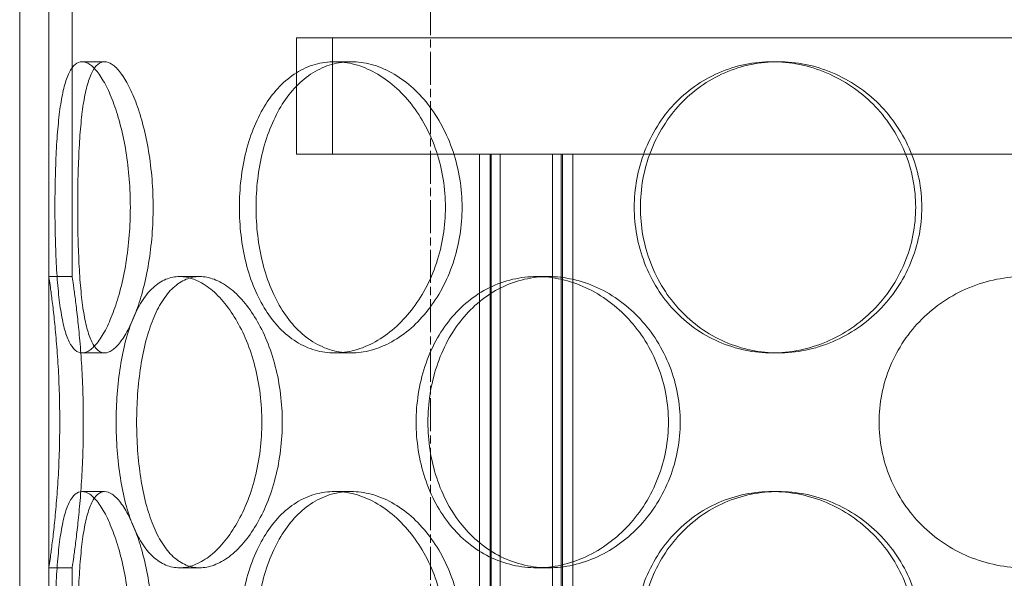
# Model space of a CAD drawing. Units: millimetres. Extents: x 238811 to 330307, y 164885 to 179141.
# Drawn here: x 254084 to 254253, y 171821 to 171916 of the extents above; entities that cross this region are included whole.
import ezdxf

# ---------------------------------------------------------------- set-up
doc = ezdxf.new("R2010")
doc.units = ezdxf.units.MM
doc.linetypes.add('CHAIN', pattern=[0.3543, 0.2362, -0.0295, 0.0591, -0.0295])
doc.linetypes.add('DASHED', pattern=[0])
doc.layers.add('Osa (ISO)', color=1, linetype='Continuous', lineweight=9)
doc.layers.add('Skrytá (ISO)', color=1, linetype='DASHED', lineweight=18)

msp = doc.modelspace()

# ---------------------------------------------------------------- linework, layer by layer
at = {"layer": 'Osa (ISO)', "linetype": 'CHAIN', "ltscale": 23.990969}
msp.add_line((254154.45, 170256.3), (254154.45, 172371.95), dxfattribs=at)
at = {"layer": 'Skrytá (ISO)', "ltscale": 12.164963}
for p, q in [((254088.95, 171872.36), (254088.95, 172165.86)), ((254092.95, 171872.36), (254092.95, 172165.86))]:
    msp.add_line(p, q, dxfattribs=at)
at = {"layer": 'Skrytá (ISO)', "ltscale": 13.390864}
for p, q in [((254083.95, 171433.36), (254083.95, 172033.36)), ((254088.95, 171433.36), (254088.95, 172033.36))]:
    msp.add_line(p, q, dxfattribs=at)
at = {"layer": 'Skrytá (ISO)', "ltscale": 12.659545}
msp.add_line((254381.45, 171913.36), (254131.45, 171913.36), dxfattribs=at)
at = {"layer": 'Skrytá (ISO)', "ltscale": 2.284431}
for p, q in [((254131.45, 171893.36), (254131.45, 171913.36)), ((254137.65, 171893.36), (254137.65, 171913.36))]:
    msp.add_line(p, q, dxfattribs=at)
at = {"layer": 'Skrytá (ISO)', "ltscale": 0.456806}
for p, q in [((254098.52, 171909.26), (254094.66, 171909.26)), ((254140.84, 171909.26), (254138.01, 171909.26)), ((254214.13, 171909.26), (254213.1, 171909.26)), ((254088.95, 171872.36), (254092.95, 171872.36)), ((254111.39, 171872.36), (254114.85, 171872.36)), ((254172.7, 171872.36), (254174.7, 171872.36)), ((254098.52, 171859.26), (254094.66, 171859.26)), ((254140.84, 171859.26), (254138.01, 171859.26)), ((254214.13, 171859.26), (254213.1, 171859.26)), ((254098.52, 171835.46), (254094.66, 171835.46)), ((254140.84, 171835.46), (254138.01, 171835.46)), ((254214.13, 171835.46), (254213.1, 171835.46)), ((254088.95, 171822.36), (254092.95, 171822.36)), ((254111.39, 171822.36), (254114.85, 171822.36)), ((254172.7, 171822.36), (254174.7, 171822.36))]:
    msp.add_line(p, q, dxfattribs=at)
at = {"layer": 'Skrytá (ISO)', "ltscale": 13.147308}
msp.add_line((254131.45, 171893.36), (254162.89, 171893.36), dxfattribs=at)
at = {"layer": 'Skrytá (ISO)', "ltscale": 1.700501}
msp.add_line((254173.18, 171893.36), (254162.89, 171893.36), dxfattribs=at)
at = {"layer": 'Skrytá (ISO)', "ltscale": 13.578337}
for p, q in [((254162.89, 171425.36), (254162.89, 171893.36)), ((254164.69, 171425.36), (254164.69, 171893.36)), ((254164.89, 171425.36), (254164.89, 171893.36)), ((254166.39, 171425.36), (254166.39, 171893.36)), ((254175.39, 171425.36), (254175.39, 171893.36)), ((254176.89, 171425.36), (254176.89, 171893.36)), ((254177.09, 171425.36), (254177.09, 171893.36)), ((254178.89, 171425.36), (254178.89, 171893.36))]:
    msp.add_line(p, q, dxfattribs=at)
at = {"layer": 'Skrytá (ISO)', "ltscale": 13.220317}
msp.add_line((254173.18, 171893.36), (254339.72, 171893.36), dxfattribs=at)
at = {"layer": 'Skrytá (ISO)', "ltscale": 2.718492}
for p, q in [((254088.95, 171798.56), (254088.95, 171822.36)), ((254092.95, 171798.56), (254092.95, 171822.36))]:
    msp.add_line(p, q, dxfattribs=at)
at = {"layer": 'Skrytá (ISO)', "ltscale": 15.212649}
for points in [[(254102.94, 171884.26), (254102.94, 171882.69), (254102.88, 171881.07), (254102.62, 171877.83), (254102.43, 171876.23), (254101.93, 171873.15), (254101.62, 171871.67), (254100.92, 171868.95), (254100.54, 171867.69), (254099.73, 171865.48), (254099.29, 171864.44), (254098.37, 171862.6), (254097.88, 171861.81), (254096.92, 171860.53), (254096.43, 171860.05), (254095.51, 171859.41), (254095.06, 171859.26), (254094.25, 171859.26), (254093.85, 171859.41), (254093.1, 171860.05), (254092.76, 171860.53), (254092.13, 171861.81), (254091.85, 171862.6), (254091.36, 171864.44), (254091.16, 171865.48), (254090.81, 171867.69), (254090.66, 171868.95), (254090.41, 171871.67), (254090.3, 171873.15), (254090.15, 171876.23), (254090.09, 171877.83), (254090.02, 171881.07), (254090, 171882.69), (254090, 171885.83), (254090.02, 171887.46), (254090.09, 171890.69), (254090.15, 171892.3), (254090.3, 171895.38), (254090.41, 171896.85), (254090.66, 171899.58), (254090.81, 171900.83), (254091.16, 171903.05), (254091.36, 171904.09), (254091.85, 171905.92), (254092.13, 171906.72), (254092.76, 171907.99), (254093.1, 171908.48), (254093.85, 171909.11), (254094.25, 171909.26), (254095.06, 171909.26), (254095.51, 171909.11), (254096.43, 171908.48), (254096.92, 171907.99), (254097.88, 171906.72), (254098.37, 171905.92), (254099.29, 171904.09), (254099.73, 171903.05), (254100.54, 171900.83), (254100.92, 171899.58), (254101.62, 171896.85), (254101.93, 171895.38), (254102.43, 171892.3), (254102.62, 171890.69), (254102.88, 171887.46), (254102.94, 171885.83), (254102.94, 171884.26)], [(254157.01, 171884.26), (254157.01, 171882.69), (254156.89, 171881.07), (254156.38, 171877.83), (254155.98, 171876.23), (254154.96, 171873.15), (254154.32, 171871.67), (254152.86, 171868.95), (254152.04, 171867.69), (254150.3, 171865.48), (254149.33, 171864.44), (254147.24, 171862.6), (254146.12, 171861.81), (254143.82, 171860.53), (254142.64, 171860.05), (254140.29, 171859.41), (254139.12, 171859.26), (254136.9, 171859.26), (254135.76, 171859.41), (254133.55, 171860.05), (254132.46, 171860.53), (254130.41, 171861.81), (254129.44, 171862.6), (254127.67, 171864.44), (254126.87, 171865.48), (254125.47, 171867.69), (254124.82, 171868.95), (254123.68, 171871.67), (254123.2, 171873.15), (254122.42, 171876.23), (254122.13, 171877.83), (254121.75, 171881.07), (254121.66, 171882.69), (254121.66, 171885.83), (254121.75, 171887.46), (254122.13, 171890.69), (254122.42, 171892.3), (254123.2, 171895.38), (254123.68, 171896.85), (254124.82, 171899.58), (254125.47, 171900.83), (254126.87, 171903.05), (254127.67, 171904.09), (254129.44, 171905.92), (254130.41, 171906.72), (254132.46, 171907.99), (254133.55, 171908.48), (254135.76, 171909.11), (254136.9, 171909.26), (254139.12, 171909.26), (254140.29, 171909.11), (254142.64, 171908.48), (254143.82, 171907.99), (254146.12, 171906.72), (254147.24, 171905.92), (254149.33, 171904.09), (254150.3, 171903.05), (254152.04, 171900.83), (254152.86, 171899.58), (254154.32, 171896.85), (254154.96, 171895.38), (254155.98, 171892.3), (254156.38, 171890.69), (254156.89, 171887.46), (254157.01, 171885.83), (254157.01, 171884.26)], [(254237.73, 171884.26), (254237.73, 171882.69), (254237.58, 171881.07), (254236.94, 171877.83), (254236.46, 171876.23), (254235.18, 171873.15), (254234.38, 171871.67), (254232.55, 171868.95), (254231.52, 171867.69), (254229.31, 171865.48), (254228.07, 171864.44), (254225.38, 171862.6), (254223.92, 171861.81), (254220.91, 171860.53), (254219.34, 171860.05), (254216.19, 171859.41), (254214.62, 171859.26), (254211.58, 171859.26), (254210.01, 171859.41), (254206.92, 171860.05), (254205.38, 171860.53), (254202.46, 171861.81), (254201.06, 171862.6), (254198.48, 171864.44), (254197.3, 171865.48), (254195.22, 171867.69), (254194.25, 171868.95), (254192.54, 171871.67), (254191.8, 171873.15), (254190.61, 171876.23), (254190.16, 171877.83), (254189.57, 171881.07), (254189.43, 171882.69), (254189.43, 171885.83), (254189.57, 171887.46), (254190.16, 171890.69), (254190.61, 171892.3), (254191.8, 171895.38), (254192.54, 171896.85), (254194.25, 171899.58), (254195.22, 171900.83), (254197.3, 171903.05), (254198.48, 171904.09), (254201.06, 171905.92), (254202.46, 171906.72), (254205.38, 171907.99), (254206.92, 171908.48), (254210.01, 171909.11), (254211.58, 171909.26), (254214.62, 171909.26), (254216.19, 171909.11), (254219.34, 171908.48), (254220.91, 171907.99), (254223.92, 171906.72), (254225.38, 171905.92), (254228.07, 171904.09), (254229.31, 171903.05), (254231.52, 171900.83), (254232.55, 171899.58), (254234.38, 171896.85), (254235.18, 171895.38), (254236.46, 171892.3), (254236.94, 171890.69), (254237.58, 171887.46), (254237.73, 171885.83), (254237.73, 171884.26)], [(254102.94, 171810.46), (254102.94, 171808.89), (254102.88, 171807.27), (254102.62, 171804.03), (254102.43, 171802.43), (254101.93, 171799.35), (254101.62, 171797.87), (254100.92, 171795.15), (254100.54, 171793.89), (254099.73, 171791.68), (254099.29, 171790.64), (254098.37, 171788.8), (254097.88, 171788.01), (254096.92, 171786.73), (254096.43, 171786.25), (254095.51, 171785.61), (254095.06, 171785.46), (254094.25, 171785.46), (254093.85, 171785.61), (254093.1, 171786.25), (254092.76, 171786.73), (254092.13, 171788.01), (254091.85, 171788.8), (254091.36, 171790.64), (254091.16, 171791.68), (254090.81, 171793.89), (254090.66, 171795.15), (254090.41, 171797.87), (254090.3, 171799.35), (254090.15, 171802.43), (254090.09, 171804.03), (254090.02, 171807.27), (254090, 171808.89), (254090, 171812.03), (254090.02, 171813.66), (254090.09, 171816.89), (254090.15, 171818.5), (254090.3, 171821.58), (254090.41, 171823.05), (254090.66, 171825.78), (254090.81, 171827.03), (254091.16, 171829.25), (254091.36, 171830.29), (254091.85, 171832.12), (254092.13, 171832.92), (254092.76, 171834.19), (254093.1, 171834.68), (254093.85, 171835.31), (254094.25, 171835.46), (254095.06, 171835.46), (254095.51, 171835.31), (254096.43, 171834.68), (254096.92, 171834.19), (254097.88, 171832.92), (254098.37, 171832.12), (254099.29, 171830.29), (254099.73, 171829.25), (254100.54, 171827.03), (254100.92, 171825.78), (254101.62, 171823.05), (254101.93, 171821.58), (254102.43, 171818.5), (254102.62, 171816.89), (254102.88, 171813.66), (254102.94, 171812.03), (254102.94, 171810.46)], [(254157.01, 171810.46), (254157.01, 171808.89), (254156.89, 171807.27), (254156.38, 171804.03), (254155.98, 171802.43), (254154.96, 171799.35), (254154.32, 171797.87), (254152.86, 171795.15), (254152.04, 171793.89), (254150.3, 171791.68), (254149.33, 171790.64), (254147.24, 171788.8), (254146.12, 171788.01), (254143.82, 171786.73), (254142.64, 171786.25), (254140.29, 171785.61), (254139.12, 171785.46), (254136.9, 171785.46), (254135.76, 171785.61), (254133.55, 171786.25), (254132.46, 171786.73), (254130.41, 171788.01), (254129.44, 171788.8), (254127.67, 171790.64), (254126.87, 171791.68), (254125.47, 171793.89), (254124.82, 171795.15), (254123.68, 171797.87), (254123.2, 171799.35), (254122.42, 171802.43), (254122.13, 171804.03), (254121.75, 171807.27), (254121.66, 171808.89), (254121.66, 171812.03), (254121.75, 171813.66), (254122.13, 171816.89), (254122.42, 171818.5), (254123.2, 171821.58), (254123.68, 171823.05), (254124.82, 171825.78), (254125.47, 171827.03), (254126.87, 171829.25), (254127.67, 171830.29), (254129.44, 171832.12), (254130.41, 171832.92), (254132.46, 171834.19), (254133.55, 171834.68), (254135.76, 171835.31), (254136.9, 171835.46), (254139.12, 171835.46), (254140.29, 171835.31), (254142.64, 171834.68), (254143.82, 171834.19), (254146.12, 171832.92), (254147.24, 171832.12), (254149.33, 171830.29), (254150.3, 171829.25), (254152.04, 171827.03), (254152.86, 171825.78), (254154.32, 171823.05), (254154.96, 171821.58), (254155.98, 171818.5), (254156.38, 171816.89), (254156.89, 171813.66), (254157.01, 171812.03), (254157.01, 171810.46)], [(254237.73, 171810.46), (254237.73, 171808.89), (254237.58, 171807.27), (254236.94, 171804.03), (254236.46, 171802.43), (254235.18, 171799.35), (254234.38, 171797.87), (254232.55, 171795.15), (254231.52, 171793.89), (254229.31, 171791.68), (254228.07, 171790.64), (254225.38, 171788.8), (254223.92, 171788.01), (254220.91, 171786.73), (254219.34, 171786.25), (254216.19, 171785.61), (254214.62, 171785.46), (254211.58, 171785.46), (254210.01, 171785.61), (254206.92, 171786.25), (254205.38, 171786.73), (254202.46, 171788.01), (254201.06, 171788.8), (254198.48, 171790.64), (254197.3, 171791.68), (254195.22, 171793.89), (254194.25, 171795.15), (254192.54, 171797.87), (254191.8, 171799.35), (254190.61, 171802.43), (254190.16, 171804.03), (254189.57, 171807.27), (254189.43, 171808.89), (254189.43, 171812.03), (254189.57, 171813.66), (254190.16, 171816.89), (254190.61, 171818.5), (254191.8, 171821.58), (254192.54, 171823.05), (254194.25, 171825.78), (254195.22, 171827.03), (254197.3, 171829.25), (254198.48, 171830.29), (254201.06, 171832.12), (254202.46, 171832.92), (254205.38, 171834.19), (254206.92, 171834.68), (254210.01, 171835.31), (254211.58, 171835.46), (254214.62, 171835.46), (254216.19, 171835.31), (254219.34, 171834.68), (254220.91, 171834.19), (254223.92, 171832.92), (254225.38, 171832.12), (254228.07, 171830.29), (254229.31, 171829.25), (254231.52, 171827.03), (254232.55, 171825.78), (254234.38, 171823.05), (254235.18, 171821.58), (254236.46, 171818.5), (254236.94, 171816.89), (254237.58, 171813.66), (254237.73, 171812.03), (254237.73, 171810.46)]]:
    msp.add_open_spline(points, degree=3, knots=[0, 0, 0, 0, 0.47162, 0.47162, 0.94324, 0.94324, 1.41486, 1.41486, 1.88648, 1.88648, 2.358092, 2.358092, 2.829704, 2.829704, 3.301317, 3.301317, 3.772929, 3.772929, 4.244541, 4.244541, 4.716153, 4.716153, 5.187765, 5.187765, 5.659377, 5.659377, 6.130997, 6.130997, 6.602617, 6.602617, 7.074237, 7.074237, 7.545857, 7.545857, 8.017477, 8.017477, 8.489097, 8.489097, 8.960717, 8.960717, 9.432338, 9.432338, 9.90395, 9.90395, 10.375562, 10.375562, 10.847174, 10.847174, 11.318786, 11.318786, 11.790398, 11.790398, 12.26201, 12.26201, 12.733622, 12.733622, 13.205234, 13.205234, 13.676854, 13.676854, 14.148474, 14.148474, 14.620094, 14.620094, 15.091714, 15.091714, 15.091714, 15.091714], dxfattribs=at)
at = {"layer": 'Skrytá (ISO)', "ltscale": 15.213719}
for points in [[(254106.85, 171884.26), (254106.85, 171885.83), (254106.79, 171887.46), (254106.53, 171890.69), (254106.33, 171892.3), (254105.83, 171895.38), (254105.52, 171896.85), (254104.81, 171899.58), (254104.42, 171900.83), (254103.62, 171903.05), (254103.17, 171904.09), (254102.24, 171905.92), (254101.75, 171906.72), (254100.78, 171907.99), (254100.3, 171908.48), (254099.37, 171909.11), (254098.93, 171909.26), (254098.11, 171909.26), (254097.72, 171909.11), (254096.97, 171908.48), (254096.62, 171907.99), (254096, 171906.72), (254095.73, 171905.92), (254095.24, 171904.09), (254095.04, 171903.05), (254094.7, 171900.83), (254094.55, 171899.58), (254094.3, 171896.85), (254094.2, 171895.38), (254094.05, 171892.3), (254093.99, 171890.69), (254093.92, 171887.46), (254093.91, 171885.83), (254093.91, 171882.69), (254093.92, 171881.06), (254093.99, 171877.83), (254094.05, 171876.23), (254094.2, 171873.15), (254094.3, 171871.67), (254094.55, 171868.95), (254094.7, 171867.69), (254095.04, 171865.48), (254095.24, 171864.44), (254095.73, 171862.6), (254096, 171861.81), (254096.62, 171860.53), (254096.97, 171860.05), (254097.72, 171859.41), (254098.11, 171859.26), (254098.93, 171859.26), (254099.37, 171859.41), (254100.3, 171860.05), (254100.78, 171860.53), (254101.75, 171861.81), (254102.24, 171862.6), (254103.17, 171864.44), (254103.62, 171865.48), (254104.42, 171867.69), (254104.81, 171868.95), (254105.52, 171871.67), (254105.83, 171873.15), (254106.33, 171876.23), (254106.53, 171877.83), (254106.79, 171881.06), (254106.85, 171882.69), (254106.85, 171884.26)], [(254159.87, 171884.26), (254159.87, 171885.83), (254159.75, 171887.46), (254159.23, 171890.69), (254158.84, 171892.3), (254157.81, 171895.38), (254157.17, 171896.85), (254155.71, 171899.58), (254154.88, 171900.83), (254153.15, 171903.05), (254152.17, 171904.09), (254150.08, 171905.92), (254148.96, 171906.72), (254146.65, 171907.99), (254145.47, 171908.48), (254143.11, 171909.11), (254141.95, 171909.26), (254139.73, 171909.26), (254138.59, 171909.11), (254136.38, 171908.48), (254135.29, 171907.99), (254133.24, 171906.72), (254132.27, 171905.92), (254130.51, 171904.09), (254129.71, 171903.05), (254128.32, 171900.83), (254127.67, 171899.58), (254126.54, 171896.85), (254126.05, 171895.38), (254125.28, 171892.3), (254124.99, 171890.69), (254124.61, 171887.46), (254124.52, 171885.83), (254124.52, 171882.69), (254124.61, 171881.06), (254124.99, 171877.83), (254125.28, 171876.23), (254126.05, 171873.15), (254126.54, 171871.67), (254127.67, 171868.95), (254128.32, 171867.69), (254129.71, 171865.48), (254130.51, 171864.44), (254132.27, 171862.6), (254133.24, 171861.81), (254135.29, 171860.53), (254136.38, 171860.05), (254138.59, 171859.41), (254139.73, 171859.26), (254141.95, 171859.26), (254143.11, 171859.41), (254145.47, 171860.05), (254146.65, 171860.53), (254148.96, 171861.81), (254150.08, 171862.6), (254152.17, 171864.44), (254153.15, 171865.48), (254154.88, 171867.69), (254155.71, 171868.95), (254157.17, 171871.67), (254157.81, 171873.15), (254158.84, 171876.23), (254159.23, 171877.83), (254159.75, 171881.06), (254159.87, 171882.69), (254159.87, 171884.26)], [(254238.78, 171884.26), (254238.78, 171885.83), (254238.63, 171887.46), (254237.99, 171890.69), (254237.5, 171892.3), (254236.22, 171895.38), (254235.43, 171896.85), (254233.59, 171899.58), (254232.56, 171900.83), (254230.35, 171903.05), (254229.11, 171904.09), (254226.42, 171905.92), (254224.96, 171906.72), (254221.94, 171907.99), (254220.37, 171908.48), (254217.23, 171909.11), (254215.65, 171909.26), (254212.61, 171909.26), (254211.05, 171909.11), (254207.95, 171908.48), (254206.42, 171907.99), (254203.49, 171906.72), (254202.1, 171905.92), (254199.52, 171904.09), (254198.34, 171903.05), (254196.27, 171900.83), (254195.29, 171899.58), (254193.58, 171896.85), (254192.84, 171895.38), (254191.66, 171892.3), (254191.21, 171890.69), (254190.62, 171887.46), (254190.48, 171885.83), (254190.48, 171882.69), (254190.62, 171881.06), (254191.21, 171877.83), (254191.66, 171876.23), (254192.84, 171873.15), (254193.58, 171871.67), (254195.29, 171868.95), (254196.27, 171867.69), (254198.34, 171865.48), (254199.52, 171864.44), (254202.1, 171862.6), (254203.49, 171861.81), (254206.42, 171860.53), (254207.95, 171860.05), (254211.05, 171859.41), (254212.61, 171859.26), (254215.65, 171859.26), (254217.23, 171859.41), (254220.37, 171860.05), (254221.94, 171860.53), (254224.96, 171861.81), (254226.42, 171862.6), (254229.11, 171864.44), (254230.35, 171865.48), (254232.56, 171867.69), (254233.59, 171868.95), (254235.43, 171871.67), (254236.22, 171873.15), (254237.5, 171876.23), (254237.99, 171877.83), (254238.63, 171881.06), (254238.78, 171882.69), (254238.78, 171884.26)], [(254104.02, 171847.36), (254104.02, 171845.79), (254104.07, 171844.16), (254104.31, 171840.93), (254104.49, 171839.33), (254104.97, 171836.25), (254105.27, 171834.77), (254105.98, 171832.05), (254106.4, 171830.79), (254107.29, 171828.58), (254107.81, 171827.54), (254108.97, 171825.7), (254109.62, 171824.91), (254111, 171823.63), (254111.74, 171823.15), (254113.28, 171822.51), (254114.07, 171822.36), (254115.64, 171822.36), (254116.47, 171822.51), (254118.17, 171823.15), (254119.04, 171823.63), (254120.73, 171824.91), (254121.56, 171825.7), (254123.13, 171827.54), (254123.86, 171828.58), (254125.18, 171830.79), (254125.81, 171832.05), (254126.93, 171834.77), (254127.42, 171836.25), (254128.22, 171839.33), (254128.52, 171840.93), (254128.92, 171844.16), (254129.02, 171845.79), (254129.02, 171848.93), (254128.92, 171850.56), (254128.52, 171853.79), (254128.22, 171855.4), (254127.42, 171858.48), (254126.93, 171859.95), (254125.81, 171862.68), (254125.18, 171863.93), (254123.86, 171866.15), (254123.13, 171867.19), (254121.56, 171869.02), (254120.73, 171869.82), (254119.04, 171871.09), (254118.17, 171871.58), (254116.47, 171872.21), (254115.64, 171872.36), (254114.07, 171872.36), (254113.28, 171872.21), (254111.74, 171871.58), (254111, 171871.09), (254109.62, 171869.82), (254108.97, 171869.02), (254107.81, 171867.19), (254107.29, 171866.15), (254106.4, 171863.93), (254105.98, 171862.68), (254105.27, 171859.95), (254104.97, 171858.48), (254104.49, 171855.4), (254104.31, 171853.79), (254104.07, 171850.56), (254104.02, 171848.93), (254104.02, 171847.36)], [(254154.01, 171847.36), (254154.01, 171845.79), (254154.13, 171844.16), (254154.63, 171840.93), (254155.01, 171839.33), (254156.03, 171836.25), (254156.66, 171834.77), (254158.13, 171832.05), (254158.97, 171830.79), (254160.77, 171828.58), (254161.79, 171827.54), (254164.04, 171825.7), (254165.26, 171824.91), (254167.84, 171823.63), (254169.19, 171823.15), (254171.94, 171822.51), (254173.34, 171822.36), (254176.06, 171822.36), (254177.48, 171822.51), (254180.33, 171823.15), (254181.75, 171823.63), (254184.51, 171824.91), (254185.84, 171825.7), (254188.32, 171827.54), (254189.47, 171828.58), (254191.51, 171830.79), (254192.47, 171832.05), (254194.18, 171834.77), (254194.92, 171836.25), (254196.12, 171839.33), (254196.57, 171840.93), (254197.17, 171844.16), (254197.31, 171845.79), (254197.31, 171848.93), (254197.17, 171850.56), (254196.57, 171853.79), (254196.12, 171855.4), (254194.92, 171858.48), (254194.18, 171859.95), (254192.47, 171862.68), (254191.51, 171863.93), (254189.47, 171866.15), (254188.32, 171867.19), (254185.84, 171869.02), (254184.51, 171869.82), (254181.75, 171871.09), (254180.33, 171871.58), (254177.48, 171872.21), (254176.06, 171872.36), (254173.34, 171872.36), (254171.94, 171872.21), (254169.19, 171871.58), (254167.84, 171871.09), (254165.26, 171869.82), (254164.04, 171869.02), (254161.79, 171867.19), (254160.77, 171866.15), (254158.97, 171863.93), (254158.13, 171862.68), (254156.66, 171859.95), (254156.03, 171858.48), (254155.01, 171855.4), (254154.63, 171853.79), (254154.13, 171850.56), (254154.01, 171848.93), (254154.01, 171847.36)], [(254106.85, 171810.46), (254106.85, 171812.03), (254106.79, 171813.66), (254106.53, 171816.89), (254106.33, 171818.5), (254105.83, 171821.58), (254105.52, 171823.05), (254104.81, 171825.78), (254104.42, 171827.03), (254103.62, 171829.25), (254103.17, 171830.29), (254102.24, 171832.12), (254101.75, 171832.92), (254100.78, 171834.19), (254100.3, 171834.68), (254099.37, 171835.31), (254098.93, 171835.46), (254098.11, 171835.46), (254097.72, 171835.31), (254096.97, 171834.68), (254096.62, 171834.19), (254096, 171832.92), (254095.73, 171832.12), (254095.24, 171830.29), (254095.04, 171829.25), (254094.7, 171827.03), (254094.55, 171825.78), (254094.3, 171823.05), (254094.2, 171821.58), (254094.05, 171818.5), (254093.99, 171816.89), (254093.92, 171813.66), (254093.91, 171812.03), (254093.91, 171808.89), (254093.92, 171807.26), (254093.99, 171804.03), (254094.05, 171802.43), (254094.2, 171799.35), (254094.3, 171797.87), (254094.55, 171795.15), (254094.7, 171793.89), (254095.04, 171791.68), (254095.24, 171790.64), (254095.73, 171788.8), (254096, 171788.01), (254096.62, 171786.73), (254096.97, 171786.25), (254097.72, 171785.61), (254098.11, 171785.46), (254098.93, 171785.46), (254099.37, 171785.61), (254100.3, 171786.25), (254100.78, 171786.73), (254101.75, 171788.01), (254102.24, 171788.8), (254103.17, 171790.64), (254103.62, 171791.68), (254104.42, 171793.89), (254104.81, 171795.15), (254105.52, 171797.87), (254105.83, 171799.35), (254106.33, 171802.43), (254106.53, 171804.03), (254106.79, 171807.26), (254106.85, 171808.89), (254106.85, 171810.46)], [(254159.87, 171810.46), (254159.87, 171812.03), (254159.75, 171813.66), (254159.23, 171816.89), (254158.84, 171818.5), (254157.81, 171821.58), (254157.17, 171823.05), (254155.71, 171825.78), (254154.88, 171827.03), (254153.15, 171829.25), (254152.17, 171830.29), (254150.08, 171832.12), (254148.96, 171832.92), (254146.65, 171834.19), (254145.47, 171834.68), (254143.11, 171835.31), (254141.95, 171835.46), (254139.73, 171835.46), (254138.59, 171835.31), (254136.38, 171834.68), (254135.29, 171834.19), (254133.24, 171832.92), (254132.27, 171832.12), (254130.51, 171830.29), (254129.71, 171829.25), (254128.32, 171827.03), (254127.67, 171825.78), (254126.54, 171823.05), (254126.05, 171821.58), (254125.28, 171818.5), (254124.99, 171816.89), (254124.61, 171813.66), (254124.52, 171812.03), (254124.52, 171808.89), (254124.61, 171807.26), (254124.99, 171804.03), (254125.28, 171802.43), (254126.05, 171799.35), (254126.54, 171797.87), (254127.67, 171795.15), (254128.32, 171793.89), (254129.71, 171791.68), (254130.51, 171790.64), (254132.27, 171788.8), (254133.24, 171788.01), (254135.29, 171786.73), (254136.38, 171786.25), (254138.59, 171785.61), (254139.73, 171785.46), (254141.95, 171785.46), (254143.11, 171785.61), (254145.47, 171786.25), (254146.65, 171786.73), (254148.96, 171788.01), (254150.08, 171788.8), (254152.17, 171790.64), (254153.15, 171791.68), (254154.88, 171793.89), (254155.71, 171795.15), (254157.17, 171797.87), (254157.81, 171799.35), (254158.84, 171802.43), (254159.23, 171804.03), (254159.75, 171807.26), (254159.87, 171808.89), (254159.87, 171810.46)], [(254238.78, 171810.46), (254238.78, 171812.03), (254238.63, 171813.66), (254237.99, 171816.89), (254237.5, 171818.5), (254236.22, 171821.58), (254235.43, 171823.05), (254233.59, 171825.78), (254232.56, 171827.03), (254230.35, 171829.25), (254229.11, 171830.29), (254226.42, 171832.12), (254224.96, 171832.92), (254221.94, 171834.19), (254220.37, 171834.68), (254217.23, 171835.31), (254215.65, 171835.46), (254212.61, 171835.46), (254211.05, 171835.31), (254207.95, 171834.68), (254206.42, 171834.19), (254203.49, 171832.92), (254202.1, 171832.12), (254199.52, 171830.29), (254198.34, 171829.25), (254196.27, 171827.03), (254195.29, 171825.78), (254193.58, 171823.05), (254192.84, 171821.58), (254191.66, 171818.5), (254191.21, 171816.89), (254190.62, 171813.66), (254190.48, 171812.03), (254190.48, 171808.89), (254190.62, 171807.26), (254191.21, 171804.03), (254191.66, 171802.43), (254192.84, 171799.35), (254193.58, 171797.87), (254195.29, 171795.15), (254196.27, 171793.89), (254198.34, 171791.68), (254199.52, 171790.64), (254202.1, 171788.8), (254203.49, 171788.01), (254206.42, 171786.73), (254207.95, 171786.25), (254211.05, 171785.61), (254212.61, 171785.46), (254215.65, 171785.46), (254217.23, 171785.61), (254220.37, 171786.25), (254221.94, 171786.73), (254224.96, 171788.01), (254226.42, 171788.8), (254229.11, 171790.64), (254230.35, 171791.68), (254232.56, 171793.89), (254233.59, 171795.15), (254235.43, 171797.87), (254236.22, 171799.35), (254237.5, 171802.43), (254237.99, 171804.03), (254238.63, 171807.26), (254238.78, 171808.89), (254238.78, 171810.46)]]:
    msp.add_open_spline(points, degree=3, knots=[0, 0, 0, 0, 0.471658, 0.471658, 0.943317, 0.943317, 1.414975, 1.414975, 1.886634, 1.886634, 2.358283, 2.358283, 2.829933, 2.829933, 3.301583, 3.301583, 3.773232, 3.773232, 4.244882, 4.244882, 4.716531, 4.716531, 5.188181, 5.188181, 5.659831, 5.659831, 6.131489, 6.131489, 6.603147, 6.603147, 7.074806, 7.074806, 7.546464, 7.546464, 8.018123, 8.018123, 8.489781, 8.489781, 8.96144, 8.96144, 9.433098, 9.433098, 9.904748, 9.904748, 10.376397, 10.376397, 10.848047, 10.848047, 11.319697, 11.319697, 11.791346, 11.791346, 12.262996, 12.262996, 12.734645, 12.734645, 13.206295, 13.206295, 13.677953, 13.677953, 14.149612, 14.149612, 14.62127, 14.62127, 15.092929, 15.092929, 15.092929, 15.092929], dxfattribs=at)
at = {"layer": 'Skrytá (ISO)', "ltscale": 11.409487}
for points, knots in [([(254088.95, 171872.36), (254088.95, 171872.36), (254088.97, 171872.21), (254089.06, 171871.58), (254089.13, 171871.09), (254089.31, 171869.82), (254089.42, 171869.02), (254089.65, 171867.19), (254089.77, 171866.15), (254090, 171863.93), (254090.12, 171862.68), (254090.35, 171859.95), (254090.46, 171858.48), (254090.64, 171855.4), (254090.71, 171853.79), (254090.8, 171850.56), (254090.83, 171848.93), (254090.83, 171845.79), (254090.8, 171844.17), (254090.71, 171840.93), (254090.64, 171839.33), (254090.46, 171836.25), (254090.35, 171834.77), (254090.12, 171832.05), (254090, 171830.79), (254089.77, 171828.58), (254089.65, 171827.54), (254089.42, 171825.7), (254089.31, 171824.91), (254089.13, 171823.63), (254089.06, 171823.15), (254088.97, 171822.51), (254088.95, 171822.36), (254088.95, 171822.36)], [3.772929, 3.772929, 3.772929, 3.772929, 4.244541, 4.244541, 4.716153, 4.716153, 5.187765, 5.187765, 5.659377, 5.659377, 6.130997, 6.130997, 6.602617, 6.602617, 7.074237, 7.074237, 7.545857, 7.545857, 8.017477, 8.017477, 8.489097, 8.489097, 8.960717, 8.960717, 9.432338, 9.432338, 9.90395, 9.90395, 10.375562, 10.375562, 10.847174, 10.847174, 11.318786, 11.318786, 11.318786, 11.318786]), ([(254111.39, 171822.36), (254110.6, 171822.36), (254109.81, 171822.51), (254108.28, 171823.15), (254107.53, 171823.63), (254106.15, 171824.91), (254105.5, 171825.7), (254104.33, 171827.54), (254103.81, 171828.58), (254102.91, 171830.79), (254102.49, 171832.05), (254101.77, 171834.77), (254101.47, 171836.25), (254100.99, 171839.33), (254100.81, 171840.93), (254100.57, 171844.17), (254100.51, 171845.79), (254100.51, 171847.36), (254100.51, 171848.93), (254100.57, 171850.56), (254100.81, 171853.79), (254100.99, 171855.4), (254101.47, 171858.48), (254101.77, 171859.95), (254102.49, 171862.68), (254102.91, 171863.93), (254103.81, 171866.15), (254104.33, 171867.19), (254105.5, 171869.02), (254106.15, 171869.82), (254107.53, 171871.09), (254108.28, 171871.58), (254109.81, 171872.21), (254110.6, 171872.36), (254111.39, 171872.36)], [11.318786, 11.318786, 11.318786, 11.318786, 11.790398, 11.790398, 12.26201, 12.26201, 12.733622, 12.733622, 13.205234, 13.205234, 13.676854, 13.676854, 14.148474, 14.148474, 14.620094, 14.620094, 15.091714, 15.091714, 15.091714, 15.563334, 15.563334, 16.034954, 16.034954, 16.506575, 16.506575, 16.978195, 16.978195, 17.449807, 17.449807, 17.921419, 17.921419, 18.393031, 18.393031, 18.864643, 18.864643, 18.864643, 18.864643]), ([(254111.39, 171872.36), (254112.18, 171872.36), (254113.01, 171872.21), (254114.7, 171871.58), (254115.57, 171871.09), (254117.26, 171869.82), (254118.09, 171869.02), (254119.65, 171867.19), (254120.38, 171866.15), (254121.69, 171863.93), (254122.32, 171862.68), (254123.44, 171859.95), (254123.93, 171858.48), (254124.72, 171855.4), (254125.02, 171853.79), (254125.42, 171850.56), (254125.51, 171848.93), (254125.51, 171845.79), (254125.42, 171844.17), (254125.02, 171840.93), (254124.72, 171839.33), (254123.93, 171836.25), (254123.44, 171834.77), (254122.32, 171832.05), (254121.69, 171830.79), (254120.38, 171828.58), (254119.65, 171827.54), (254118.09, 171825.7), (254117.26, 171824.91), (254115.57, 171823.63), (254114.7, 171823.15), (254113.01, 171822.51), (254112.18, 171822.36), (254111.39, 171822.36)], [3.772929, 3.772929, 3.772929, 3.772929, 4.244541, 4.244541, 4.716153, 4.716153, 5.187765, 5.187765, 5.659377, 5.659377, 6.130997, 6.130997, 6.602617, 6.602617, 7.074237, 7.074237, 7.545857, 7.545857, 8.017477, 8.017477, 8.489097, 8.489097, 8.960717, 8.960717, 9.432338, 9.432338, 9.90395, 9.90395, 10.375562, 10.375562, 10.847174, 10.847174, 11.318786, 11.318786, 11.318786, 11.318786]), ([(254172.7, 171822.36), (254171.34, 171822.36), (254169.94, 171822.51), (254167.19, 171823.15), (254165.83, 171823.63), (254163.26, 171824.91), (254162.03, 171825.7), (254159.78, 171827.54), (254158.76, 171828.58), (254156.96, 171830.79), (254156.12, 171832.05), (254154.64, 171834.77), (254154.01, 171836.25), (254152.99, 171839.33), (254152.61, 171840.93), (254152.11, 171844.17), (254151.99, 171845.79), (254151.99, 171847.36), (254151.99, 171848.93), (254152.11, 171850.56), (254152.61, 171853.79), (254152.99, 171855.4), (254154.01, 171858.48), (254154.64, 171859.95), (254156.12, 171862.68), (254156.96, 171863.93), (254158.76, 171866.15), (254159.78, 171867.19), (254162.03, 171869.02), (254163.26, 171869.82), (254165.83, 171871.09), (254167.19, 171871.58), (254169.94, 171872.21), (254171.34, 171872.36), (254172.7, 171872.36)], [11.318786, 11.318786, 11.318786, 11.318786, 11.790398, 11.790398, 12.26201, 12.26201, 12.733622, 12.733622, 13.205234, 13.205234, 13.676854, 13.676854, 14.148474, 14.148474, 14.620094, 14.620094, 15.091714, 15.091714, 15.091714, 15.563334, 15.563334, 16.034954, 16.034954, 16.506575, 16.506575, 16.978195, 16.978195, 17.449807, 17.449807, 17.921419, 17.921419, 18.393031, 18.393031, 18.864643, 18.864643, 18.864643, 18.864643]), ([(254172.7, 171872.36), (254174.06, 171872.36), (254175.48, 171872.21), (254178.32, 171871.58), (254179.75, 171871.09), (254182.5, 171869.82), (254183.84, 171869.02), (254186.31, 171867.19), (254187.46, 171866.15), (254189.49, 171863.93), (254190.46, 171862.68), (254192.16, 171859.95), (254192.9, 171858.48), (254194.1, 171855.4), (254194.55, 171853.79), (254195.15, 171850.56), (254195.29, 171848.93), (254195.29, 171845.79), (254195.15, 171844.17), (254194.55, 171840.93), (254194.1, 171839.33), (254192.9, 171836.25), (254192.16, 171834.77), (254190.46, 171832.05), (254189.49, 171830.79), (254187.46, 171828.58), (254186.31, 171827.54), (254183.84, 171825.7), (254182.5, 171824.91), (254179.75, 171823.63), (254178.32, 171823.15), (254175.48, 171822.51), (254174.06, 171822.36), (254172.7, 171822.36)], [3.772929, 3.772929, 3.772929, 3.772929, 4.244541, 4.244541, 4.716153, 4.716153, 5.187765, 5.187765, 5.659377, 5.659377, 6.130997, 6.130997, 6.602617, 6.602617, 7.074237, 7.074237, 7.545857, 7.545857, 8.017477, 8.017477, 8.489097, 8.489097, 8.960717, 8.960717, 9.432338, 9.432338, 9.90395, 9.90395, 10.375562, 10.375562, 10.847174, 10.847174, 11.318786, 11.318786, 11.318786, 11.318786]), ([(254256.45, 171822.36), (254254.88, 171822.36), (254253.25, 171822.51), (254250.02, 171823.15), (254248.41, 171823.63), (254245.34, 171824.91), (254243.86, 171825.7), (254241.13, 171827.54), (254239.88, 171828.58), (254237.66, 171830.79), (254236.62, 171832.05), (254234.79, 171834.77), (254233.99, 171836.25), (254232.72, 171839.33), (254232.23, 171840.93), (254231.6, 171844.17), (254231.45, 171845.79), (254231.45, 171847.36), (254231.45, 171848.93), (254231.6, 171850.56), (254232.23, 171853.79), (254232.72, 171855.4), (254233.99, 171858.48), (254234.79, 171859.95), (254236.62, 171862.68), (254237.66, 171863.93), (254239.88, 171866.15), (254241.13, 171867.19), (254243.86, 171869.02), (254245.34, 171869.82), (254248.41, 171871.09), (254250.02, 171871.58), (254253.25, 171872.21), (254254.88, 171872.36), (254256.45, 171872.36)], [11.318786, 11.318786, 11.318786, 11.318786, 11.790398, 11.790398, 12.26201, 12.26201, 12.733622, 12.733622, 13.205234, 13.205234, 13.676854, 13.676854, 14.148474, 14.148474, 14.620094, 14.620094, 15.091714, 15.091714, 15.091714, 15.563334, 15.563334, 16.034954, 16.034954, 16.506575, 16.506575, 16.978195, 16.978195, 17.449807, 17.449807, 17.921419, 17.921419, 18.393031, 18.393031, 18.864643, 18.864643, 18.864643, 18.864643])]:
    msp.add_open_spline(points, degree=3, knots=knots, dxfattribs=at)
at = {"layer": 'Skrytá (ISO)', "ltscale": 11.410289}
msp.add_open_spline([(254092.95, 171822.36), (254092.95, 171822.36), (254092.97, 171822.51), (254093.07, 171823.15), (254093.14, 171823.63), (254093.32, 171824.91), (254093.43, 171825.7), (254093.66, 171827.54), (254093.79, 171828.58), (254094.03, 171830.79), (254094.15, 171832.05), (254094.39, 171834.77), (254094.5, 171836.25), (254094.68, 171839.33), (254094.75, 171840.93), (254094.85, 171844.16), (254094.87, 171845.79), (254094.87, 171848.93), (254094.85, 171850.56), (254094.75, 171853.79), (254094.68, 171855.4), (254094.5, 171858.48), (254094.39, 171859.95), (254094.15, 171862.68), (254094.03, 171863.93), (254093.79, 171866.15), (254093.66, 171867.19), (254093.43, 171869.02), (254093.32, 171869.82), (254093.14, 171871.09), (254093.07, 171871.58), (254092.97, 171872.21), (254092.95, 171872.36), (254092.95, 171872.36)], degree=3, knots=[3.773232, 3.773232, 3.773232, 3.773232, 4.244882, 4.244882, 4.716531, 4.716531, 5.188181, 5.188181, 5.659831, 5.659831, 6.131489, 6.131489, 6.603147, 6.603147, 7.074806, 7.074806, 7.546464, 7.546464, 8.018123, 8.018123, 8.489781, 8.489781, 8.96144, 8.96144, 9.433098, 9.433098, 9.904748, 9.904748, 10.376397, 10.376397, 10.848047, 10.848047, 11.319697, 11.319697, 11.319697, 11.319697], dxfattribs=at)

doc.saveas('drawing.dxf')
